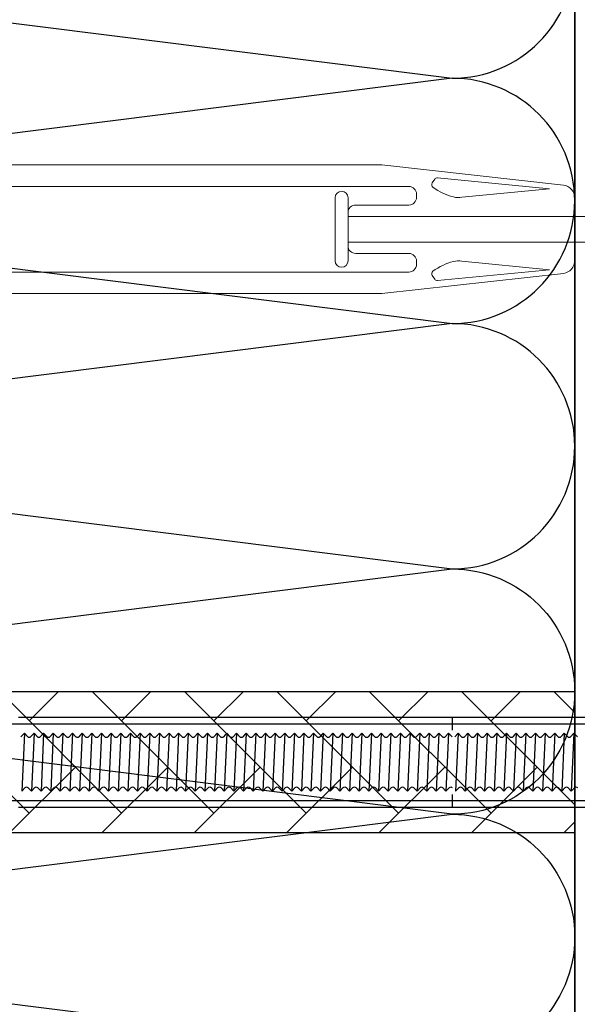
# Model space of a CAD drawing. Units: millimetres. Extents: x 7147587 to 7166753, y -4911064 to -4904958.
# Drawn here: x 7154982 to 7155068, y -4905352 to -4905199 of the extents above; entities that cross this region are included whole.
import ezdxf

# ---------------------------------------------------------------- set-up
doc = ezdxf.new("R2010")
doc.units = ezdxf.units.MM
for name, color, linetype in [('00-ALUM-1', 4, 'Continuous'), ('A-WAL1', 2, 'Continuous'), ('INSULATION', 8, 'Continuous'), ('J-ETC', 8, 'Continuous')]:
    doc.layers.add(name, color=color, linetype=linetype)
doc.layers.add('인슈', color=5, linetype='Continuous', lineweight=15)

# ---------------------------------------------------------------- blocks, each defined once
blk = doc.blocks.new('A$C7FBC7EC6')
at = {"layer": 'J-ETC'}
for p, q in [((6.34, 142.87), (6.34, 307.41)), ((6.34, 142.87), (6.34, 307.41)), ((20.34, 142.87), (20.34, 307.41)), ((20.34, 142.87), (20.34, 307.41)), ((17.84, 229.28), (17.28, 229.81)), ((17.84, 229.28), (17.28, 229.81)), ((8.84, 228.87), (9.41, 229.4)), ((8.84, 228.87), (9.41, 229.4)), ((17.84, 229.28), (8.84, 228.87)), ((17.84, 229.28), (8.84, 228.87)), ((8.84, 228.87), (9.41, 228.33)), ((8.84, 228.87), (9.41, 228.33)), ((17.84, 229.28), (17.28, 228.75)), ((17.84, 229.28), (17.28, 228.75)), ((17.84, 227.78), (17.28, 228.31)), ((17.84, 227.78), (17.28, 228.31)), ((8.84, 227.37), (9.41, 227.9)), ((8.84, 227.37), (9.41, 227.9)), ((17.84, 227.78), (8.84, 227.37)), ((17.84, 227.78), (8.84, 227.37)), ((8.84, 227.37), (9.41, 226.83)), ((8.84, 227.37), (9.41, 226.83)), ((17.84, 227.78), (17.28, 227.25)), ((17.84, 227.78), (17.28, 227.25)), ((17.58, 227.53), (17.28, 227.25)), ((17.58, 227.53), (17.28, 227.25)), ((17.84, 226.28), (17.28, 226.81)), ((17.84, 226.28), (17.28, 226.81)), ((8.84, 225.87), (9.41, 226.4)), ((8.84, 225.87), (9.41, 226.4)), ((17.84, 226.28), (8.84, 225.87)), ((17.84, 226.28), (8.84, 225.87)), ((8.84, 225.87), (9.41, 225.33)), ((8.84, 225.87), (9.41, 225.33)), ((17.84, 226.28), (17.28, 225.75)), ((17.84, 226.28), (17.28, 225.75)), ((17.84, 224.78), (17.28, 225.31)), ((17.84, 224.78), (17.28, 225.31)), ((8.84, 224.37), (9.41, 224.9)), ((8.84, 224.37), (9.41, 224.9)), ((17.84, 224.78), (8.84, 224.37)), ((17.84, 224.78), (8.84, 224.37)), ((8.84, 224.37), (9.41, 223.83)), ((8.84, 224.37), (9.41, 223.83)), ((17.84, 224.78), (17.28, 224.25)), ((17.84, 224.78), (17.28, 224.25)), ((17.58, 224.53), (17.28, 224.25)), ((17.58, 224.53), (17.28, 224.25)), ((17.84, 223.28), (17.28, 223.81)), ((17.84, 223.28), (17.28, 223.81)), ((8.84, 222.87), (9.41, 223.4)), ((8.84, 222.87), (9.41, 223.4)), ((17.84, 223.28), (8.84, 222.87)), ((17.84, 223.28), (8.84, 222.87)), ((8.84, 222.87), (9.41, 222.33)), ((8.84, 222.87), (9.41, 222.33)), ((17.84, 223.28), (17.28, 222.75)), ((17.84, 223.28), (17.28, 222.75)), ((17.84, 221.78), (17.28, 222.31)), ((17.84, 221.78), (17.28, 222.31)), ((8.84, 221.37), (9.41, 221.9)), ((8.84, 221.37), (9.41, 221.9)), ((17.84, 221.78), (8.84, 221.37)), ((17.84, 221.78), (8.84, 221.37)), ((8.84, 221.37), (9.41, 220.83)), ((8.84, 221.37), (9.41, 220.83)), ((17.84, 221.78), (17.28, 221.25)), ((17.84, 221.78), (17.28, 221.25)), ((17.84, 220.28), (17.28, 220.81)), ((17.84, 220.28), (17.28, 220.81)), ((8.84, 219.87), (9.41, 220.4)), ((8.84, 219.87), (9.41, 220.4)), ((17.84, 220.28), (8.84, 219.87)), ((17.84, 220.28), (8.84, 219.87)), ((8.84, 219.87), (9.41, 219.33)), ((8.84, 219.87), (9.41, 219.33)), ((17.84, 220.28), (17.28, 219.75)), ((17.84, 220.28), (17.28, 219.75)), ((17.58, 220.03), (17.28, 219.75)), ((17.58, 220.03), (17.28, 219.75)), ((17.84, 218.78), (17.28, 219.31)), ((17.84, 218.78), (17.28, 219.31)), ((8.84, 218.37), (9.41, 218.9)), ((8.84, 218.37), (9.41, 218.9)), ((17.84, 218.78), (8.84, 218.37)), ((17.84, 218.78), (8.84, 218.37)), ((8.84, 218.37), (9.41, 217.83)), ((8.84, 218.37), (9.41, 217.83)), ((17.84, 218.78), (17.28, 218.25)), ((17.84, 218.78), (17.28, 218.25)), ((17.84, 217.28), (17.28, 217.81)), ((17.84, 217.28), (17.28, 217.81)), ((8.84, 216.87), (9.41, 217.4)), ((8.84, 216.87), (9.41, 217.4)), ((17.84, 217.28), (8.84, 216.87)), ((17.84, 217.28), (8.84, 216.87)), ((8.84, 216.87), (9.41, 216.33)), ((8.84, 216.87), (9.41, 216.33)), ((17.84, 217.28), (17.28, 216.75)), ((17.84, 217.28), (17.28, 216.75)), ((17.58, 217.03), (17.28, 216.75)), ((17.58, 217.03), (17.28, 216.75)), ((17.84, 215.78), (17.28, 216.31)), ((17.84, 215.78), (17.28, 216.31)), ((8.84, 215.37), (9.41, 215.9)), ((8.84, 215.37), (9.41, 215.9)), ((17.84, 215.78), (8.84, 215.37)), ((17.84, 215.78), (8.84, 215.37)), ((17.84, 215.78), (8.84, 215.37)), ((17.84, 215.78), (8.84, 215.37)), ((8.84, 215.37), (9.41, 214.83)), ((8.84, 215.37), (9.41, 214.83)), ((17.84, 215.78), (17.28, 215.25)), ((17.84, 215.78), (17.28, 215.25)), ((17.84, 214.28), (17.28, 214.81)), ((17.84, 214.28), (17.28, 214.81)), ((8.84, 213.87), (9.41, 214.4)), ((8.84, 213.87), (9.41, 214.4)), ((17.84, 214.28), (8.84, 213.87)), ((17.84, 214.28), (8.84, 213.87)), ((8.84, 213.87), (9.41, 213.33)), ((8.84, 213.87), (9.41, 213.33)), ((8.84, 212.37), (9.41, 212.9)), ((8.84, 212.37), (9.41, 212.9)), ((17.84, 214.28), (17.28, 213.75)), ((17.84, 214.28), (17.28, 213.75)), ((17.58, 214.03), (17.28, 213.75)), ((17.58, 214.03), (17.28, 213.75)), ((17.84, 212.78), (17.28, 213.31)), ((17.84, 212.78), (17.28, 213.31)), ((17.84, 212.78), (8.84, 212.37)), ((17.84, 212.78), (8.84, 212.37)), ((8.84, 212.37), (9.41, 211.83)), ((8.84, 212.37), (9.41, 211.83)), ((8.84, 210.87), (9.41, 211.4)), ((8.84, 210.87), (9.41, 211.4)), ((17.84, 212.78), (17.28, 212.25)), ((17.84, 212.78), (17.28, 212.25)), ((17.84, 211.28), (17.28, 211.81)), ((17.84, 211.28), (17.28, 211.81)), ((6.34, 210.37), (8.34, 210.37)), ((6.34, 210.37), (8.34, 210.37)), ((17.84, 211.28), (8.84, 210.87)), ((17.84, 211.28), (8.84, 210.87)), ((8.84, 209.37), (9.41, 209.9)), ((8.84, 209.37), (9.41, 209.9)), ((17.84, 211.28), (17.28, 210.75)), ((17.84, 211.28), (17.28, 210.75)), ((17.84, 209.78), (17.28, 210.31)), ((17.84, 209.78), (17.28, 210.31)), ((18.34, 210.37), (20.34, 210.37)), ((18.34, 210.37), (20.34, 210.37)), ((17.84, 209.78), (8.84, 209.37)), ((17.84, 209.78), (8.84, 209.37)), ((8.84, 209.37), (9.41, 208.83)), ((8.84, 209.37), (9.41, 208.83)), ((8.84, 207.87), (9.41, 208.4)), ((8.84, 207.87), (9.41, 208.4)), ((17.84, 209.78), (17.28, 209.25)), ((17.84, 209.78), (17.28, 209.25)), ((17.84, 208.28), (17.28, 208.81)), ((17.84, 208.28), (17.28, 208.81)), ((17.84, 208.28), (8.84, 207.87)), ((17.84, 208.28), (8.84, 207.87)), ((8.84, 207.87), (9.41, 207.33)), ((8.84, 207.87), (9.41, 207.33)), ((8.84, 206.37), (9.41, 206.9)), ((8.84, 206.37), (9.41, 206.9)), ((17.84, 206.78), (8.84, 206.37)), ((17.84, 206.78), (8.84, 206.37)), ((17.84, 208.28), (17.28, 207.75)), ((17.84, 208.28), (17.28, 207.75)), ((17.58, 208.03), (17.28, 207.75)), ((17.58, 208.03), (17.28, 207.75)), ((17.84, 206.78), (17.28, 207.31)), ((17.84, 206.78), (17.28, 207.31)), ((17.84, 206.78), (17.28, 206.25)), ((17.84, 206.78), (17.28, 206.25)), ((8.84, 206.37), (9.41, 205.83)), ((8.84, 206.37), (9.41, 205.83)), ((8.84, 204.87), (9.41, 205.4)), ((8.84, 204.87), (9.41, 205.4)), ((17.84, 205.28), (8.84, 204.87)), ((17.84, 205.28), (8.84, 204.87)), ((17.84, 205.28), (17.28, 205.81)), ((17.84, 205.28), (17.28, 205.81)), ((17.84, 205.28), (17.28, 204.75)), ((17.84, 205.28), (17.28, 204.75)), ((8.84, 204.87), (9.41, 204.33)), ((8.84, 204.87), (9.41, 204.33)), ((8.84, 203.37), (9.41, 203.9)), ((8.84, 203.37), (9.41, 203.9)), ((17.84, 203.78), (8.84, 203.37)), ((17.84, 203.78), (8.84, 203.37)), ((17.58, 205.03), (17.28, 204.75)), ((17.58, 205.03), (17.28, 204.75)), ((17.84, 203.78), (17.28, 204.31)), ((17.84, 203.78), (17.28, 204.31)), ((17.84, 203.78), (17.28, 203.25)), ((17.84, 203.78), (17.28, 203.25)), ((8.84, 203.37), (9.41, 202.83)), ((8.84, 203.37), (9.41, 202.83)), ((8.84, 201.87), (9.41, 202.4)), ((8.84, 201.87), (9.41, 202.4)), ((17.84, 202.28), (8.84, 201.87)), ((17.84, 202.28), (8.84, 201.87)), ((17.84, 202.28), (17.28, 202.81)), ((17.84, 202.28), (17.28, 202.81)), ((17.84, 202.28), (17.28, 201.75)), ((17.84, 202.28), (17.28, 201.75)), ((8.84, 201.87), (9.41, 201.33)), ((8.84, 201.87), (9.41, 201.33)), ((8.84, 200.37), (9.41, 200.9)), ((8.84, 200.37), (9.41, 200.9)), ((17.84, 200.78), (8.84, 200.37)), ((17.84, 200.78), (8.84, 200.37)), ((17.58, 202.03), (17.28, 201.75)), ((17.58, 202.03), (17.28, 201.75)), ((17.84, 200.78), (17.28, 201.31)), ((17.84, 200.78), (17.28, 201.31)), ((17.84, 200.78), (17.28, 200.25)), ((17.84, 200.78), (17.28, 200.25)), ((8.84, 200.37), (9.41, 199.83)), ((8.84, 200.37), (9.41, 199.83)), ((8.84, 198.87), (9.41, 199.4)), ((8.84, 198.87), (9.41, 199.4)), ((17.84, 199.28), (8.84, 198.87)), ((17.84, 199.28), (8.84, 198.87)), ((17.84, 199.28), (17.28, 199.81)), ((17.84, 199.28), (17.28, 199.81)), ((17.84, 199.28), (17.28, 198.75)), ((17.84, 199.28), (17.28, 198.75)), ((8.84, 198.87), (9.41, 198.33)), ((8.84, 198.87), (9.41, 198.33)), ((8.84, 197.37), (9.41, 197.9)), ((8.84, 197.37), (9.41, 197.9)), ((17.84, 197.78), (8.84, 197.37)), ((17.84, 197.78), (8.84, 197.37)), ((17.84, 197.78), (17.28, 198.31)), ((17.84, 197.78), (17.28, 198.31)), ((17.84, 197.78), (17.28, 197.25)), ((17.84, 197.78), (17.28, 197.25)), ((8.84, 197.37), (9.41, 196.83)), ((8.84, 197.37), (9.41, 196.83)), ((8.84, 195.87), (9.41, 196.4)), ((8.84, 195.87), (9.41, 196.4)), ((17.84, 196.28), (8.84, 195.87)), ((17.84, 196.28), (8.84, 195.87)), ((17.58, 197.53), (17.28, 197.25)), ((17.58, 197.53), (17.28, 197.25)), ((17.84, 196.28), (17.28, 196.81)), ((17.84, 196.28), (17.28, 196.81)), ((17.84, 196.28), (17.28, 195.75)), ((17.84, 196.28), (17.28, 195.75)), ((8.84, 195.87), (9.41, 195.33)), ((8.84, 195.87), (9.41, 195.33)), ((8.84, 194.37), (9.41, 194.9)), ((8.84, 194.37), (9.41, 194.9)), ((17.84, 194.78), (8.84, 194.37)), ((17.84, 194.78), (8.84, 194.37)), ((17.84, 194.78), (17.28, 195.31)), ((17.84, 194.78), (17.28, 195.31)), ((17.84, 194.78), (17.28, 194.25)), ((17.84, 194.78), (17.28, 194.25)), ((8.84, 194.37), (9.41, 193.83)), ((8.84, 194.37), (9.41, 193.83)), ((8.84, 192.87), (9.41, 193.4)), ((8.84, 192.87), (9.41, 193.4)), ((17.84, 193.28), (8.84, 192.87)), ((17.84, 193.28), (8.84, 192.87)), ((17.84, 193.28), (17.28, 193.81)), ((17.84, 193.28), (17.28, 193.81)), ((17.84, 193.28), (17.28, 192.75)), ((17.84, 193.28), (17.28, 192.75)), ((17.58, 193.03), (17.28, 192.75)), ((17.58, 193.03), (17.28, 192.75)), ((8.84, 192.87), (9.41, 192.33)), ((8.84, 192.87), (9.41, 192.33)), ((8.84, 191.37), (9.41, 191.9)), ((8.84, 191.37), (9.41, 191.9)), ((17.84, 191.78), (8.84, 191.37)), ((17.84, 191.78), (8.84, 191.37)), ((17.84, 191.78), (17.28, 192.31)), ((17.84, 191.78), (17.28, 192.31)), ((17.84, 191.78), (17.28, 191.25)), ((17.84, 191.78), (17.28, 191.25)), ((8.84, 191.37), (9.41, 190.83)), ((8.84, 191.37), (9.41, 190.83)), ((8.84, 189.87), (9.41, 190.4)), ((8.84, 189.87), (9.41, 190.4)), ((17.84, 190.28), (8.84, 189.87)), ((17.84, 190.28), (8.84, 189.87)), ((17.84, 190.28), (17.28, 190.81)), ((17.84, 190.28), (17.28, 190.81)), ((17.84, 190.28), (17.28, 189.75)), ((17.84, 190.28), (17.28, 189.75)), ((17.58, 190.03), (17.28, 189.75)), ((17.58, 190.03), (17.28, 189.75)), ((8.84, 189.87), (9.41, 189.33)), ((8.84, 189.87), (9.41, 189.33)), ((8.84, 188.37), (9.41, 188.9)), ((8.84, 188.37), (9.41, 188.9)), ((17.84, 188.78), (8.84, 188.37)), ((17.84, 188.78), (8.84, 188.37)), ((17.84, 188.78), (17.28, 189.31)), ((17.84, 188.78), (17.28, 189.31)), ((17.84, 188.78), (17.28, 188.25)), ((17.84, 188.78), (17.28, 188.25)), ((8.84, 188.37), (9.41, 187.83)), ((8.84, 188.37), (9.41, 187.83)), ((8.84, 186.87), (9.41, 187.4)), ((8.84, 186.87), (9.41, 187.4)), ((17.84, 187.28), (8.84, 186.87)), ((17.84, 187.28), (8.84, 186.87)), ((8.84, 186.87), (9.41, 186.33)), ((8.84, 186.87), (9.41, 186.33)), ((17.84, 187.28), (17.28, 187.81)), ((17.84, 187.28), (17.28, 187.81)), ((17.84, 187.28), (17.28, 186.75)), ((17.84, 187.28), (17.28, 186.75)), ((17.58, 187.03), (17.28, 186.75)), ((17.58, 187.03), (17.28, 186.75)), ((8.84, 185.37), (9.41, 185.9)), ((8.84, 185.37), (9.41, 185.9)), ((17.84, 185.78), (8.84, 185.37)), ((17.84, 185.78), (8.84, 185.37)), ((8.84, 185.37), (9.41, 184.83)), ((8.84, 185.37), (9.41, 184.83)), ((17.84, 185.78), (17.28, 186.31)), ((17.84, 185.78), (17.28, 186.31)), ((17.84, 185.78), (17.28, 185.25)), ((17.84, 185.78), (17.28, 185.25)), ((8.84, 183.87), (9.41, 184.4)), ((8.84, 183.87), (9.41, 184.4)), ((17.84, 184.28), (8.84, 183.87)), ((17.84, 184.28), (8.84, 183.87)), ((8.84, 183.87), (9.41, 183.33)), ((8.84, 183.87), (9.41, 183.33)), ((17.84, 184.28), (17.28, 184.81)), ((17.84, 184.28), (17.28, 184.81)), ((17.84, 184.28), (17.28, 183.75)), ((17.84, 184.28), (17.28, 183.75)), ((8.84, 182.37), (9.41, 182.9)), ((8.84, 182.37), (9.41, 182.9)), ((17.84, 182.78), (8.84, 182.37)), ((17.84, 182.78), (8.84, 182.37)), ((8.84, 182.37), (9.41, 181.83)), ((8.84, 182.37), (9.41, 181.83)), ((17.84, 182.78), (17.28, 183.31)), ((17.84, 182.78), (17.28, 183.31)), ((17.84, 182.78), (17.28, 182.25)), ((17.84, 182.78), (17.28, 182.25)), ((17.58, 182.53), (17.28, 182.25)), ((17.58, 182.53), (17.28, 182.25)), ((8.84, 180.87), (9.41, 181.4)), ((8.84, 180.87), (9.41, 181.4)), ((17.84, 181.28), (8.84, 180.87)), ((17.84, 181.28), (8.84, 180.87)), ((8.84, 180.87), (9.41, 180.33)), ((8.84, 180.87), (9.41, 180.33)), ((17.84, 181.28), (17.28, 181.81)), ((17.84, 181.28), (17.28, 181.81)), ((17.84, 181.28), (17.28, 180.75)), ((17.84, 181.28), (17.28, 180.75)), ((8.84, 179.37), (9.41, 179.9)), ((8.84, 179.37), (9.41, 179.9)), ((17.84, 179.78), (8.84, 179.37)), ((17.84, 179.78), (8.84, 179.37)), ((8.84, 179.37), (9.41, 178.83)), ((8.84, 179.37), (9.41, 178.83)), ((17.84, 179.78), (17.28, 180.31)), ((17.84, 179.78), (17.28, 180.31)), ((17.84, 179.78), (17.28, 179.25)), ((17.84, 179.78), (17.28, 179.25)), ((8.84, 177.87), (9.41, 178.4)), ((8.84, 177.87), (9.41, 178.4)), ((17.84, 178.28), (8.84, 177.87)), ((17.84, 178.28), (8.84, 177.87)), ((8.84, 177.87), (9.41, 177.33)), ((8.84, 177.87), (9.41, 177.33)), ((17.84, 178.28), (17.28, 178.81)), ((17.84, 178.28), (17.28, 178.81)), ((17.84, 178.28), (17.28, 177.75)), ((17.84, 178.28), (17.28, 177.75)), ((17.58, 178.03), (17.28, 177.75)), ((17.58, 178.03), (17.28, 177.75)), ((8.84, 176.37), (9.41, 176.9)), ((8.84, 176.37), (9.41, 176.9)), ((17.84, 176.78), (8.84, 176.37)), ((17.84, 176.78), (8.84, 176.37)), ((8.84, 176.37), (9.41, 175.83)), ((8.84, 176.37), (9.41, 175.83)), ((17.84, 176.78), (17.28, 177.31)), ((17.84, 176.78), (17.28, 177.31)), ((17.84, 176.78), (17.28, 176.25)), ((17.84, 176.78), (17.28, 176.25)), ((8.84, 174.87), (9.41, 175.4)), ((8.84, 174.87), (9.41, 175.4)), ((17.84, 175.28), (8.84, 174.87)), ((17.84, 175.28), (8.84, 174.87)), ((8.84, 174.87), (9.41, 174.33)), ((8.84, 174.87), (9.41, 174.33)), ((17.84, 175.28), (17.28, 175.81)), ((17.84, 175.28), (17.28, 175.81)), ((17.84, 175.28), (17.28, 174.75)), ((17.84, 175.28), (17.28, 174.75)), ((17.58, 175.03), (17.28, 174.75)), ((17.58, 175.03), (17.28, 174.75)), ((8.84, 173.37), (9.41, 173.9)), ((8.84, 173.37), (9.41, 173.9)), ((17.84, 173.78), (8.84, 173.37)), ((17.84, 173.78), (8.84, 173.37)), ((8.84, 173.37), (9.41, 172.83)), ((8.84, 173.37), (9.41, 172.83)), ((17.84, 173.78), (17.28, 174.31)), ((17.84, 173.78), (17.28, 174.31)), ((17.84, 173.78), (17.28, 173.25)), ((17.84, 173.78), (17.28, 173.25)), ((8.84, 171.87), (9.41, 172.4)), ((8.84, 171.87), (9.41, 172.4)), ((17.84, 172.28), (8.84, 171.87)), ((17.84, 172.28), (8.84, 171.87)), ((8.84, 171.87), (9.41, 171.33)), ((8.84, 171.87), (9.41, 171.33)), ((17.84, 172.28), (17.28, 172.81)), ((17.84, 172.28), (17.28, 172.81)), ((17.84, 172.28), (17.28, 171.75)), ((17.84, 172.28), (17.28, 171.75)), ((17.58, 172.03), (17.28, 171.75)), ((17.58, 172.03), (17.28, 171.75)), ((8.84, 170.37), (9.41, 170.9)), ((8.84, 170.37), (9.41, 170.9)), ((17.84, 170.78), (8.84, 170.37)), ((17.84, 170.78), (8.84, 170.37)), ((8.84, 170.37), (9.41, 169.83)), ((8.84, 170.37), (9.41, 169.83)), ((17.84, 170.78), (17.28, 171.31)), ((17.84, 170.78), (17.28, 171.31)), ((17.84, 170.78), (17.28, 170.25)), ((17.84, 170.78), (17.28, 170.25)), ((8.84, 168.87), (9.41, 169.4)), ((8.84, 168.87), (9.41, 169.4)), ((17.84, 169.28), (8.84, 168.87)), ((17.84, 169.28), (8.84, 168.87)), ((8.84, 168.87), (9.41, 168.33)), ((8.84, 168.87), (9.41, 168.33)), ((17.84, 169.28), (17.28, 169.81)), ((17.84, 169.28), (17.28, 169.81)), ((17.84, 169.28), (17.28, 168.75)), ((17.84, 169.28), (17.28, 168.75)), ((8.84, 167.37), (9.41, 167.9)), ((8.84, 167.37), (9.41, 167.9)), ((17.84, 167.78), (8.84, 167.37)), ((17.84, 167.78), (8.84, 167.37)), ((8.84, 167.37), (9.41, 166.83)), ((8.84, 167.37), (9.41, 166.83)), ((17.84, 167.78), (17.28, 168.31)), ((17.84, 167.78), (17.28, 168.31)), ((17.84, 167.78), (17.28, 167.25)), ((17.84, 167.78), (17.28, 167.25)), ((17.58, 167.53), (17.28, 167.25)), ((17.58, 167.53), (17.28, 167.25)), ((8.84, 165.87), (9.41, 166.4)), ((8.84, 165.87), (9.41, 166.4)), ((17.84, 166.28), (8.84, 165.87)), ((17.84, 166.28), (8.84, 165.87)), ((8.84, 165.87), (9.41, 165.33)), ((8.84, 165.87), (9.41, 165.33)), ((17.84, 166.28), (17.28, 166.81)), ((17.84, 166.28), (17.28, 166.81)), ((17.84, 166.28), (17.28, 165.75)), ((17.84, 166.28), (17.28, 165.75)), ((8.84, 164.37), (9.41, 164.9)), ((8.84, 164.37), (9.41, 164.9)), ((17.84, 164.78), (8.84, 164.37)), ((17.84, 164.78), (8.84, 164.37)), ((8.84, 164.37), (9.41, 163.83)), ((8.84, 164.37), (9.41, 163.83)), ((17.84, 164.78), (17.28, 165.31)), ((17.84, 164.78), (17.28, 165.31)), ((17.84, 164.78), (17.28, 164.25)), ((17.84, 164.78), (17.28, 164.25)), ((8.84, 162.87), (9.41, 163.4)), ((8.84, 162.87), (9.41, 163.4)), ((17.84, 163.28), (8.84, 162.87)), ((17.84, 163.28), (8.84, 162.87)), ((8.84, 162.87), (9.41, 162.33)), ((8.84, 162.87), (9.41, 162.33)), ((17.84, 163.28), (17.28, 163.81)), ((17.84, 163.28), (17.28, 163.81)), ((17.84, 163.28), (17.28, 162.75)), ((17.84, 163.28), (17.28, 162.75)), ((17.58, 163.03), (17.28, 162.75)), ((17.58, 163.03), (17.28, 162.75)), ((8.84, 161.37), (9.41, 161.9)), ((8.84, 161.37), (9.41, 161.9)), ((17.84, 161.78), (8.84, 161.37)), ((17.84, 161.78), (8.84, 161.37)), ((8.84, 161.37), (9.41, 160.83)), ((8.84, 161.37), (9.41, 160.83)), ((17.84, 161.78), (17.28, 162.31)), ((17.84, 161.78), (17.28, 162.31)), ((17.84, 161.78), (17.28, 161.25)), ((17.84, 161.78), (17.28, 161.25)), ((8.84, 159.87), (9.41, 160.4)), ((8.84, 159.87), (9.41, 160.4)), ((17.84, 160.28), (8.84, 159.87)), ((17.84, 160.28), (8.84, 159.87)), ((8.84, 159.87), (9.41, 159.33)), ((8.84, 159.87), (9.41, 159.33)), ((17.84, 160.28), (17.28, 160.81)), ((17.84, 160.28), (17.28, 160.81)), ((17.84, 160.28), (17.28, 159.75)), ((17.84, 160.28), (17.28, 159.75)), ((17.58, 160.03), (17.28, 159.75)), ((17.58, 160.03), (17.28, 159.75)), ((17.84, 158.78), (17.28, 159.31)), ((17.84, 158.78), (17.28, 159.31)), ((8.84, 158.37), (9.41, 158.9)), ((8.84, 158.37), (9.41, 158.9)), ((17.84, 158.78), (8.84, 158.37)), ((17.84, 158.78), (8.84, 158.37)), ((8.84, 158.37), (9.41, 157.83)), ((8.84, 158.37), (9.41, 157.83)), ((17.84, 158.78), (17.28, 158.25)), ((17.84, 158.78), (17.28, 158.25)), ((17.84, 157.28), (17.28, 157.81)), ((17.84, 157.28), (17.28, 157.81)), ((8.84, 156.87), (9.41, 157.4)), ((8.84, 156.87), (9.41, 157.4)), ((17.84, 157.28), (8.84, 156.87)), ((17.84, 157.28), (8.84, 156.87)), ((8.84, 156.87), (9.41, 156.33)), ((8.84, 156.87), (9.41, 156.33)), ((17.84, 157.28), (17.28, 156.75)), ((17.84, 157.28), (17.28, 156.75)), ((17.58, 157.03), (17.28, 156.75)), ((17.58, 157.03), (17.28, 156.75)), ((17.84, 155.78), (17.28, 156.31)), ((17.84, 155.78), (17.28, 156.31)), ((8.84, 155.37), (9.41, 155.9)), ((8.84, 155.37), (9.41, 155.9)), ((17.84, 155.78), (8.84, 155.37)), ((17.84, 155.78), (8.84, 155.37)), ((8.84, 155.37), (9.41, 154.83)), ((8.84, 155.37), (9.41, 154.83)), ((17.84, 155.78), (17.28, 155.25)), ((17.84, 155.78), (17.28, 155.25)), ((17.84, 154.28), (17.28, 154.81)), ((17.84, 154.28), (17.28, 154.81)), ((8.84, 153.87), (9.41, 154.4)), ((8.84, 153.87), (9.41, 154.4)), ((17.84, 154.28), (8.84, 153.87)), ((17.84, 154.28), (8.84, 153.87)), ((8.84, 153.87), (9.41, 153.33)), ((8.84, 153.87), (9.41, 153.33)), ((17.84, 154.28), (17.28, 153.75)), ((17.84, 154.28), (17.28, 153.75)), ((17.84, 152.78), (17.28, 153.31)), ((17.84, 152.78), (17.28, 153.31)), ((8.84, 152.37), (9.41, 152.9)), ((8.84, 152.37), (9.41, 152.9)), ((17.84, 152.78), (8.84, 152.37)), ((17.84, 152.78), (8.84, 152.37)), ((8.84, 152.37), (9.41, 151.83)), ((8.84, 152.37), (9.41, 151.83)), ((17.84, 152.78), (17.28, 152.25)), ((17.84, 152.78), (17.28, 152.25)), ((17.58, 152.53), (17.28, 152.25)), ((17.58, 152.53), (17.28, 152.25)), ((17.84, 151.28), (17.28, 151.81)), ((17.84, 151.28), (17.28, 151.81)), ((8.84, 150.87), (9.41, 151.4)), ((8.84, 150.87), (9.41, 151.4)), ((17.84, 151.28), (8.84, 150.87)), ((17.84, 151.28), (8.84, 150.87)), ((8.84, 150.87), (9.41, 150.33)), ((8.84, 150.87), (9.41, 150.33)), ((17.84, 151.28), (17.28, 150.75)), ((17.84, 151.28), (17.28, 150.75)), ((17.84, 149.78), (17.28, 150.31)), ((17.84, 149.78), (17.28, 150.31)), ((8.84, 149.37), (9.41, 149.9)), ((8.84, 149.37), (9.41, 149.9)), ((17.84, 149.78), (8.84, 149.37)), ((17.84, 149.78), (8.84, 149.37)), ((8.84, 149.37), (9.41, 148.83)), ((8.84, 149.37), (9.41, 148.83)), ((17.84, 149.78), (17.28, 149.25)), ((17.84, 149.78), (17.28, 149.25)), ((17.58, 149.53), (17.28, 149.25)), ((17.58, 149.53), (17.28, 149.25)), ((17.84, 148.28), (17.28, 148.81)), ((17.84, 148.28), (17.28, 148.81)), ((8.84, 147.87), (9.41, 148.4)), ((8.84, 147.87), (9.41, 148.4)), ((17.84, 148.28), (8.84, 147.87)), ((17.84, 148.28), (8.84, 147.87)), ((17.84, 148.28), (8.84, 147.87)), ((17.84, 148.28), (8.84, 147.87)), ((8.84, 147.87), (9.41, 147.33)), ((8.84, 147.87), (9.41, 147.33)), ((17.84, 148.28), (17.28, 147.75)), ((17.84, 148.28), (17.28, 147.75)), ((17.84, 146.78), (17.28, 147.31)), ((17.84, 146.78), (17.28, 147.31)), ((8.84, 146.37), (9.41, 146.9)), ((8.84, 146.37), (9.41, 146.9)), ((17.84, 146.78), (8.84, 146.37)), ((17.84, 146.78), (8.84, 146.37)), ((8.84, 146.37), (9.41, 145.83)), ((8.84, 146.37), (9.41, 145.83)), ((17.84, 146.78), (17.28, 146.25)), ((17.84, 146.78), (17.28, 146.25)), ((17.58, 146.53), (17.28, 146.25)), ((17.58, 146.53), (17.28, 146.25)), ((17.84, 145.28), (17.28, 145.81)), ((17.84, 145.28), (17.28, 145.81)), ((8.84, 144.87), (9.41, 145.4)), ((8.84, 144.87), (9.41, 145.4)), ((17.84, 145.28), (8.84, 144.87)), ((17.84, 145.28), (8.84, 144.87)), ((8.84, 144.87), (9.41, 144.33)), ((8.84, 144.87), (9.41, 144.33)), ((17.84, 145.28), (17.28, 144.75)), ((17.84, 145.28), (17.28, 144.75)), ((17.84, 143.78), (17.28, 144.31)), ((17.84, 143.78), (17.28, 144.31)), ((8.84, 143.37), (9.41, 143.9)), ((8.84, 143.37), (9.41, 143.9)), ((17.84, 143.78), (8.84, 143.37)), ((17.84, 143.78), (8.84, 143.37)), ((17.84, 143.78), (17.28, 143.25)), ((17.84, 143.78), (17.28, 143.25))]:
    blk.add_line(p, q, dxfattribs=at)
for centre, start, end in [((9.2, 229.62), 313.1524, 46.8476), ((9.2, 229.62), 313.1524, 46.8476), ((9.2, 228.12), 313.1524, 46.8476), ((9.2, 228.12), 313.1524, 46.8476), ((17.48, 228.53), 133.1524, 226.8476), ((17.48, 228.53), 133.1524, 226.8476), ((9.2, 226.62), 313.1524, 46.8476), ((9.2, 226.62), 313.1524, 46.8476), ((17.48, 227.03), 133.1524, 226.8476), ((17.48, 227.03), 133.1524, 226.8476), ((9.2, 225.12), 313.1524, 46.8476), ((9.2, 225.12), 313.1524, 46.8476), ((17.48, 225.53), 133.1524, 226.8476), ((17.48, 225.53), 133.1524, 226.8476), ((9.2, 223.62), 313.1524, 46.8476), ((9.2, 223.62), 313.1524, 46.8476), ((17.48, 224.03), 133.1524, 226.8476), ((17.48, 224.03), 133.1524, 226.8476), ((9.2, 222.12), 313.1524, 46.8476), ((9.2, 222.12), 313.1524, 46.8476), ((17.48, 222.53), 133.1524, 226.8476), ((17.48, 222.53), 133.1524, 226.8476), ((9.2, 220.62), 313.1524, 46.8476), ((9.2, 220.62), 313.1524, 46.8476), ((17.48, 221.03), 133.1524, 226.8476), ((17.48, 221.03), 133.1524, 226.8476), ((9.2, 219.12), 313.1524, 46.8476), ((9.2, 219.12), 313.1524, 46.8476), ((17.48, 219.53), 133.1524, 226.8476), ((17.48, 219.53), 133.1524, 226.8476), ((9.2, 217.62), 313.1524, 46.8476), ((9.2, 217.62), 313.1524, 46.8476), ((17.48, 218.03), 133.1524, 226.8476), ((17.48, 218.03), 133.1524, 226.8476), ((9.2, 216.12), 313.1524, 46.8476), ((9.2, 216.12), 313.1524, 46.8476), ((17.48, 216.53), 133.1524, 226.8476), ((17.48, 216.53), 133.1524, 226.8476), ((9.2, 214.62), 313.1524, 46.8476), ((9.2, 214.62), 313.1524, 46.8476), ((17.48, 215.03), 133.1524, 226.8476), ((17.48, 215.03), 133.1524, 226.8476), ((9.2, 213.12), 313.1524, 46.8476), ((9.2, 213.12), 313.1524, 46.8476), ((17.48, 213.53), 133.1524, 226.8476), ((17.48, 213.53), 133.1524, 226.8476), ((9.2, 211.62), 313.1524, 46.8476), ((9.2, 211.62), 313.1524, 46.8476), ((17.48, 212.03), 133.1524, 226.8476), ((17.48, 212.03), 133.1524, 226.8476), ((9.2, 210.12), 313.1524, 46.8476), ((9.2, 210.12), 313.1524, 46.8476), ((9.2, 208.62), 313.1524, 46.8476), ((9.2, 208.62), 313.1524, 46.8476), ((17.48, 209.03), 133.1524, 226.8476), ((17.48, 209.03), 133.1524, 226.8476), ((9.2, 207.12), 313.1524, 46.8476), ((9.2, 207.12), 313.1524, 46.8476), ((17.48, 207.53), 133.1524, 226.8476), ((17.48, 207.53), 133.1524, 226.8476), ((9.2, 205.62), 313.1524, 46.8476), ((9.2, 205.62), 313.1524, 46.8476), ((17.48, 206.03), 133.1524, 226.8476), ((17.48, 206.03), 133.1524, 226.8476), ((9.2, 204.12), 313.1524, 46.8476), ((9.2, 204.12), 313.1524, 46.8476), ((17.48, 204.53), 133.1524, 226.8476), ((17.48, 204.53), 133.1524, 226.8476), ((9.2, 202.62), 313.1524, 46.8476), ((9.2, 202.62), 313.1524, 46.8476), ((17.48, 203.03), 133.1524, 226.8476), ((17.48, 203.03), 133.1524, 226.8476), ((9.2, 201.12), 313.1524, 46.8476), ((9.2, 201.12), 313.1524, 46.8476), ((17.48, 201.53), 133.1524, 226.8476), ((17.48, 201.53), 133.1524, 226.8476), ((9.2, 199.62), 313.1524, 46.8476), ((9.2, 199.62), 313.1524, 46.8476), ((17.48, 200.03), 133.1524, 226.8476), ((17.48, 200.03), 133.1524, 226.8476), ((9.2, 198.12), 313.1524, 46.8476), ((9.2, 198.12), 313.1524, 46.8476), ((17.48, 198.53), 133.1524, 226.8476), ((17.48, 198.53), 133.1524, 226.8476), ((9.2, 196.62), 313.1524, 46.8476), ((9.2, 196.62), 313.1524, 46.8476), ((17.48, 197.03), 133.1524, 226.8476), ((17.48, 197.03), 133.1524, 226.8476), ((9.2, 195.12), 313.1524, 46.8476), ((9.2, 195.12), 313.1524, 46.8476), ((17.48, 195.53), 133.1524, 226.8476), ((17.48, 195.53), 133.1524, 226.8476), ((9.2, 193.62), 313.1524, 46.8476), ((9.2, 193.62), 313.1524, 46.8476), ((17.48, 194.03), 133.1524, 226.8476), ((17.48, 194.03), 133.1524, 226.8476), ((9.2, 192.12), 313.1524, 46.8476), ((9.2, 192.12), 313.1524, 46.8476), ((17.48, 192.53), 133.1524, 226.8476), ((17.48, 192.53), 133.1524, 226.8476), ((9.2, 190.62), 313.1524, 46.8476), ((9.2, 190.62), 313.1524, 46.8476), ((17.48, 191.03), 133.1524, 226.8476), ((17.48, 191.03), 133.1524, 226.8476), ((9.2, 189.12), 313.1524, 46.8476), ((9.2, 189.12), 313.1524, 46.8476), ((17.48, 189.53), 133.1524, 226.8476), ((17.48, 189.53), 133.1524, 226.8476), ((9.2, 187.62), 313.1524, 46.8476), ((9.2, 187.62), 313.1524, 46.8476), ((17.48, 188.03), 133.1524, 226.8476), ((17.48, 188.03), 133.1524, 226.8476), ((9.2, 186.12), 313.1524, 46.8476), ((9.2, 186.12), 313.1524, 46.8476), ((17.48, 186.53), 133.1524, 226.8476), ((17.48, 186.53), 133.1524, 226.8476), ((9.2, 184.62), 313.1524, 46.8476), ((9.2, 184.62), 313.1524, 46.8476), ((17.48, 185.03), 133.1524, 226.8476), ((17.48, 185.03), 133.1524, 226.8476), ((9.2, 183.12), 313.1524, 46.8476), ((9.2, 183.12), 313.1524, 46.8476), ((17.48, 183.53), 133.1524, 226.8476), ((17.48, 183.53), 133.1524, 226.8476), ((9.2, 181.62), 313.1524, 46.8476), ((9.2, 181.62), 313.1524, 46.8476), ((17.48, 182.03), 133.1524, 226.8476), ((17.48, 182.03), 133.1524, 226.8476), ((17.48, 180.53), 133.1524, 226.8476), ((17.48, 180.53), 133.1524, 226.8476), ((9.2, 180.12), 313.1524, 46.8476), ((9.2, 180.12), 313.1524, 46.8476), ((17.48, 179.03), 133.1524, 226.8476), ((17.48, 179.03), 133.1524, 226.8476), ((9.2, 178.62), 313.1524, 46.8476), ((9.2, 178.62), 313.1524, 46.8476), ((17.48, 177.53), 133.1524, 226.8476), ((17.48, 177.53), 133.1524, 226.8476), ((9.2, 177.12), 313.1524, 46.8476), ((9.2, 177.12), 313.1524, 46.8476), ((17.48, 176.03), 133.1524, 226.8476), ((17.48, 176.03), 133.1524, 226.8476), ((9.2, 175.62), 313.1524, 46.8476), ((9.2, 175.62), 313.1524, 46.8476), ((17.48, 174.53), 133.1524, 226.8476), ((17.48, 174.53), 133.1524, 226.8476), ((9.2, 174.12), 313.1524, 46.8476), ((9.2, 174.12), 313.1524, 46.8476), ((17.48, 173.03), 133.1524, 226.8476), ((17.48, 173.03), 133.1524, 226.8476), ((9.2, 172.62), 313.1524, 46.8476), ((9.2, 172.62), 313.1524, 46.8476), ((17.48, 171.53), 133.1524, 226.8476), ((17.48, 171.53), 133.1524, 226.8476), ((9.2, 171.12), 313.1524, 46.8476), ((9.2, 171.12), 313.1524, 46.8476), ((17.48, 170.03), 133.1524, 226.8476), ((17.48, 170.03), 133.1524, 226.8476), ((9.2, 169.62), 313.1524, 46.8476), ((9.2, 169.62), 313.1524, 46.8476), ((17.48, 168.53), 133.1524, 226.8476), ((17.48, 168.53), 133.1524, 226.8476), ((9.2, 168.12), 313.1524, 46.8476), ((9.2, 168.12), 313.1524, 46.8476), ((17.48, 167.03), 133.1524, 226.8476), ((17.48, 167.03), 133.1524, 226.8476), ((9.2, 166.62), 313.1524, 46.8476), ((9.2, 166.62), 313.1524, 46.8476), ((17.48, 165.53), 133.1524, 226.8476), ((17.48, 165.53), 133.1524, 226.8476), ((9.2, 165.12), 313.1524, 46.8476), ((9.2, 165.12), 313.1524, 46.8476), ((17.48, 164.03), 133.1524, 226.8476), ((17.48, 164.03), 133.1524, 226.8476), ((9.2, 163.62), 313.1524, 46.8476), ((9.2, 163.62), 313.1524, 46.8476), ((17.48, 162.53), 133.1524, 226.8476), ((17.48, 162.53), 133.1524, 226.8476), ((9.2, 162.12), 313.1524, 46.8476), ((9.2, 162.12), 313.1524, 46.8476), ((9.2, 160.62), 313.1524, 46.8476), ((9.2, 160.62), 313.1524, 46.8476), ((17.48, 161.03), 133.1524, 226.8476), ((17.48, 161.03), 133.1524, 226.8476), ((9.2, 159.12), 313.1524, 46.8476), ((9.2, 159.12), 313.1524, 46.8476), ((17.48, 159.53), 133.1524, 226.8476), ((17.48, 159.53), 133.1524, 226.8476), ((9.2, 157.62), 313.1524, 46.8476), ((9.2, 157.62), 313.1524, 46.8476), ((17.48, 158.03), 133.1524, 226.8476), ((17.48, 158.03), 133.1524, 226.8476), ((9.2, 156.12), 313.1524, 46.8476), ((9.2, 156.12), 313.1524, 46.8476), ((17.48, 156.53), 133.1524, 226.8476), ((17.48, 156.53), 133.1524, 226.8476), ((9.2, 154.62), 313.1524, 46.8476), ((9.2, 154.62), 313.1524, 46.8476), ((17.48, 155.03), 133.1524, 226.8476), ((17.48, 155.03), 133.1524, 226.8476), ((9.2, 153.12), 313.1524, 46.8476), ((9.2, 153.12), 313.1524, 46.8476), ((17.48, 153.53), 133.1524, 226.8476), ((17.48, 153.53), 133.1524, 226.8476), ((9.2, 151.62), 313.1524, 46.8476), ((9.2, 151.62), 313.1524, 46.8476), ((17.48, 152.03), 133.1524, 226.8476), ((17.48, 152.03), 133.1524, 226.8476), ((9.2, 150.12), 313.1524, 46.8476), ((9.2, 150.12), 313.1524, 46.8476), ((17.48, 150.53), 133.1524, 226.8476), ((17.48, 150.53), 133.1524, 226.8476), ((9.2, 148.62), 313.1524, 46.8476), ((9.2, 148.62), 313.1524, 46.8476), ((17.48, 149.03), 133.1524, 226.8476), ((17.48, 149.03), 133.1524, 226.8476), ((9.2, 147.12), 313.1524, 46.8476), ((9.2, 147.12), 313.1524, 46.8476), ((17.48, 147.53), 133.1524, 226.8476), ((17.48, 147.53), 133.1524, 226.8476), ((9.2, 145.62), 313.1524, 46.8476), ((9.2, 145.62), 313.1524, 46.8476), ((17.48, 146.03), 133.1524, 226.8476), ((17.48, 146.03), 133.1524, 226.8476), ((9.2, 144.12), 313.1524, 46.8476), ((9.2, 144.12), 313.1524, 46.8476), ((17.48, 144.53), 133.1524, 226.8476), ((17.48, 144.53), 133.1524, 226.8476)]:
    blk.add_arc(centre, 0.3, start, end, dxfattribs=at)
blk = doc.blocks.new('A$C07516559')
at = {"linetype": 'ByBlock'}
h = blk.add_hatch(dxfattribs=at)
h.set_pattern_fill('AR-HBONE', color=8, scale=0.1)
h.set_pattern_definition([(45, (-7153073.405, 4904804.029), (1e-15, 14.368409794), [30.48, -10.16]), (135, (-7153066.22, 4904811.213), (1e-15, 14.368409794), [30.48, -10.16])])
h.paths.add_polyline_path([(48.5, 280), (26.5, 280), (26.5, 90), (48.5, 90)])
at = {"color": 8, "linetype": 'ByBlock'}
blk.add_lwpolyline([(48.5, 280), (26.5, 280), (26.5, 90), (48.5, 90)], close=True, dxfattribs=at)
at = {"layer": 'J-ETC', "linetype": 'ByBlock'}
blk.add_lwpolyline([(43.5, 360), (31.5, 360), (31.5, 75), (43.5, 75)], close=True, dxfattribs=at)
at = {"linetype": 'ByBlock'}
blk.add_blockref('A$C7FBC7EC6', (24.16, 50.59), dxfattribs=at)
blk = doc.blocks.new('A$C06934679')
at = {"layer": '인슈', "color": 8}
for p, q in [((40.17, 40), (166.07, 40)), ((166.07, 40), (194.29, 36.86)), ((173.89, 37.21), (174.28, 37.77)), ((174.72, 37.99), (192.12, 36.29)), ((6.07, 36.66), (170.25, 36.66)), ((171.45, 34.97), (171.45, 35.46)), ((192.12, 36.29), (178.49, 34.98)), ((158.79, 25.09), (158.79, 34.91)), ((160.79, 25.09), (160.79, 34.91)), ((161.99, 33.77), (170.25, 33.77)), ((196.07, 30), (196.07, 34.87)), ((160.79, 32), (160.79, 32.57)), ((160.79, 32), (205.16, 32)), ((196.07, 30), (196.07, 25.13)), ((160.79, 28), (205.16, 28)), ((160.79, 28), (160.79, 27.43)), ((161.99, 26.23), (170.25, 26.23)), ((171.45, 25.03), (171.45, 24.54)), ((192.12, 23.71), (178.49, 25.02)), ((6.07, 23.34), (170.25, 23.34)), ((166.07, 20), (194.29, 23.14)), ((174.72, 22.01), (192.12, 23.71)), ((173.89, 22.79), (174.28, 22.23)), ((40.17, 20), (166.07, 20))]:
    blk.add_line(p, q, dxfattribs=at)
for centre, radius, start, end in [((174.3, 36.93), 0.5, 145.6627, 233.3404), ((174.69, 37.49), 0.5, 86.6596, 145.6627), ((194.07, 34.87), 2, 0, 83.6511), ((159.79, 34.91), 1, 0, 180), ((170.25, 35.46), 1.2, 0, 90), ((179.45, 43.93), 9.19, 233.6795, 255.7106), ((161.99, 32.57), 1.2, 90, 180), ((170.25, 34.97), 1.2, 270, 0), ((177.94, 37.93), 3, 255.4146, 280.5908), ((161.99, 27.43), 1.2, 180, 270), ((170.25, 25.03), 1.2, 0, 90), ((159.79, 25.09), 1, 180, 0), ((170.25, 24.54), 1.2, 270, 0), ((179.45, 16.07), 9.19, 104.2894, 126.3205), ((177.94, 22.07), 3, 79.4092, 104.5854), ((194.07, 25.13), 2, 276.3489, 0), ((174.3, 23.07), 0.5, 126.6596, 214.3373), ((174.69, 22.51), 0.5, 214.3373, 273.3404)]:
    blk.add_arc(centre, radius, start, end, dxfattribs=at)

msp = doc.modelspace()

# ---------------------------------------------------------------- hatches: boundary and pattern name
at = {"layer": 'J-ETC', "linetype": 'ByBlock', "lineweight": -3, "ltscale": 0.5}
h = msp.add_hatch(dxfattribs=at)
h.set_pattern_fill('AR-CONC', color=256, scale=0.7, angle=-90)
h.set_pattern_definition([(320, (12054696.94, 2244088.47), (-11.1573599, -127.5292683), [13.335, -146.685]), (265, (12054696.94, 2244088.47), (133.7397917, 24.670395), [10.668, -117.348409]), (10.4514447, (12054696.01, 2244077.84), (122.5824263, -102.858873), [11.3330062, -124.6631712]), (316.1842, (12054732.5, 2244088.47), (-29.4296296, -189.7553286), [20.0025, -220.0275]), (6.6355576, (12054730.05, 2244072.65), (173.1982872, -166.182894), [16.999516, -186.9949257]), (261.1841512, (12054732.5, 2244088.47), (173.198287, -166.182894), [16.001977, -176.0218123]), (291, (12054723.61, 2244070.69), (-71.5856387, -106.1300739), [13.335, -146.685]), (236, (12054723.61, 2244070.69), (128.9315763, -43.2614198), [10.668, -117.348]), (341.451445, (12054717.65, 2244061.84), (57.3459382, -149.3914935), [11.3330062, -124.6629563]), (307.5, (12054696.94, 2244088.466), (59.1885272, -2.16202228), [0, -115.9256, 0, -119.126, 0, -117.7925]), (277.5, (12054696.94, 2244088.466), (70.12640237, -46.77376376), [0, -67.9196, 0, -113.2586, 0, -44.8945]), (237.5, (12054696.94, 2244128.115), (-4.0101208, -94.91341662), [0, -44.45, 0, -138.684, 0, -184.023]), (227.5, (12054696.94, 2244145.895), (17.7985437, -103.690427), [0, -57.785, 0, -92.1004, 0, -130.683])])
edge = h.paths.add_edge_path(flags=16)
edge.add_ellipse((7155128.21, -4905372.29), major_axis=(8.62, 8.62), ratio=1, start_angle=222, end_angle=236.2993, ccw=False)
edge.add_line((7155131.17, -4905384.16), (7155131.45, -4905383.92))
edge.add_line((7155131.45, -4905383.92), (7155130.6, -4905384.23))
edge = h.paths.add_edge_path(flags=16)
edge.add_ellipse((7155117.3, -4905377.24), major_axis=(0.426, -0.426), ratio=1, start_angle=323.5979, end_angle=486.4021)
edge.add_line((7155117.39, -4905376.65), (7155115.76, -4905376.73))
edge.add_line((7155115.76, -4905376.73), (7155115.76, -4905375.49))
edge.add_line((7155115.76, -4905375.49), (7155110.64, -4905375.49))
edge.add_line((7155110.64, -4905375.49), (7155110.64, -4905382.51))
edge.add_line((7155110.64, -4905382.51), (7155115.76, -4905382.51))
edge.add_line((7155115.76, -4905382.51), (7155115.76, -4905377.75))
edge.add_line((7155115.76, -4905377.75), (7155117.39, -4905377.84))
edge = h.paths.add_edge_path(flags=16)
edge.add_ellipse((7155125.05, -4905377.23), major_axis=(0.651, 0.651), ratio=1, start_angle=62.8518, end_angle=218.8748, ccw=False)
edge.add_line((7155124.76, -4905376.35), (7155128.43, -4905376.16))
edge.add_line((7155128.43, -4905376.16), (7155129.55, -4905375.8))
edge.add_line((7155129.55, -4905375.8), (7155130.72, -4905375.45))
edge.add_line((7155130.72, -4905375.45), (7155131.83, -4905374.96))
edge.add_line((7155131.83, -4905374.96), (7155132.8, -4905373.88))
edge.add_line((7155132.8, -4905373.88), (7155132.8, -4905374.13))
edge.add_line((7155132.8, -4905374.13), (7155135.51, -4905374.13))
edge.add_line((7155135.51, -4905374.13), (7155136.97, -4905375.59))
edge.add_line((7155136.97, -4905375.59), (7155136.97, -4905382.42))
edge.add_line((7155136.97, -4905382.42), (7155135.51, -4905383.88))
edge.add_line((7155135.51, -4905383.88), (7155131.88, -4905383.88))
edge.add_line((7155131.88, -4905383.88), (7155132.61, -4905382.5))
edge.add_line((7155132.61, -4905382.5), (7155132.73, -4905381.58))
edge.add_line((7155132.73, -4905381.58), (7155132.47, -4905380.17))
edge.add_line((7155132.47, -4905380.17), (7155131.65, -4905379.31))
edge.add_line((7155131.65, -4905379.31), (7155130.29, -4905378.8))
edge.add_line((7155130.29, -4905378.8), (7155129.47, -4905378.58))
edge.add_line((7155129.47, -4905378.58), (7155128.67, -4905378.34))
edge.add_line((7155128.67, -4905378.34), (7155124.95, -4905378.14))
h.paths.add_polyline_path([(7155268.08, -4905125.05), (7155068.08, -4905125.05), (7155068.08, -4905374), (7155071.98, -4905374), (7155071.98, -4905384), (7155068.08, -4905384), (7155068.08, -4905532.53), (7155268.08, -4905532.53)])

# ---------------------------------------------------------------- linework, layer by layer
at = {"layer": '00-ALUM-1', "color": 8, "linetype": 'ByBlock', "ltscale": 0.8}
msp.add_lwpolyline([(7155068.08, -4905125.05), (7155068.08, -4905582.13)], dxfattribs=at)
at = {"layer": 'A-WAL1'}
msp.add_line((7155068.08, -4905532.53), (7155068.08, -4905125.05), dxfattribs=at)
at = {"layer": 'INSULATION'}
for points in [[(7154878.26, -4905281.81, -0.374059), (7154897.16, -4905265.37), (7155048.99, -4905284.46, 1), (7155048.99, -4905246.29), (7154897.16, -4905265.37, -1), (7154897.16, -4905227.21), (7155048.99, -4905246.29, 1), (7155048.99, -4905208.13), (7154897.16, -4905227.21, -1), (7154897.16, -4905189.04), (7155048.99, -4905208.13, 1), (7155048.99, -4905169.96), (7154897.16, -4905189.04, -1), (7154897.16, -4905150.88), (7155048.99, -4905169.96, 1), (7155048.99, -4905131.8), (7154897.16, -4905150.88, -0.524482), (7154879.31, -4905125.05, -0.524482)], [(7154878.26, -4905287.1, 0.374059), (7154897.16, -4905303.54), (7155048.99, -4905284.46, -1), (7155048.99, -4905322.62), (7154897.16, -4905303.54, 1), (7154897.16, -4905341.71), (7155048.99, -4905322.62, -1), (7155048.99, -4905360.79), (7154897.16, -4905341.71, 1), (7154897.16, -4905379.87)]]:
    msp.add_lwpolyline(points, format="xyb", dxfattribs=at)

# ---------------------------------------------------------------- block references
at = {"linetype": 'ByBlock'}
msp.add_blockref('A$C06934679', (7154872.01, -4905261.62), dxfattribs=at)
at = {"linetype": 'ByBlock', "xscale": -1, "rotation": 270}
msp.add_blockref('A$C07516559', (7154788.08, -4905352.03), dxfattribs=at)

doc.saveas('drawing.dxf')
